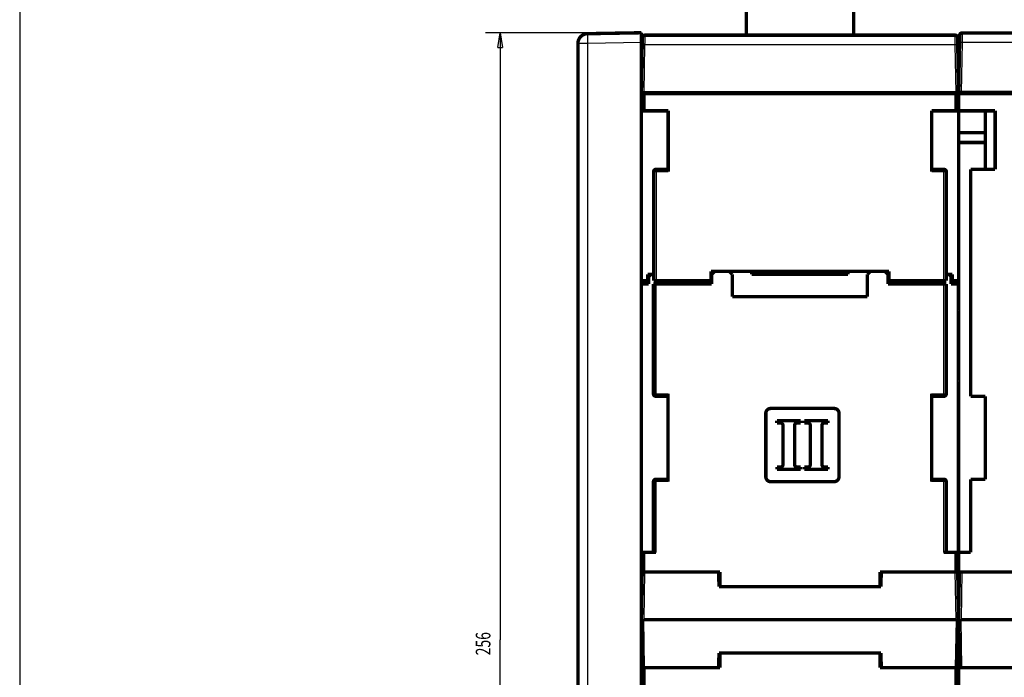
# Model space of a CAD drawing. Extents: x 165 to 1383, y 11 to 1037.
# Drawn here: x 597 to 799, y 591 to 726 of the extents above; entities that cross this region are included whole.
import ezdxf

# ---------------------------------------------------------------- set-up
doc = ezdxf.new("R2010")
doc.units = 0
doc.linetypes.add('HIDDENNEW0', pattern=[4.5, 1.5, -1.5, 1.5])
for name, color, linetype in [('5', 7, 'CONTINUOUS'), ('MUOTOVIIVAT', 40, 'HIDDENNEW0'), ('TANGVIIVATNONDEF', 3, 'HIDDENNEW0')]:
    doc.layers.add(name, color=color, linetype=linetype)
doc.styles.get("Standard").update_dxf_attribs({"font": 'monotxt.shx'})
doc.dimstyles.new('DSTYLE2', dxfattribs={"dimtxt": 3, "dimasz": 3, "dimexe": 3, "dimexo": 0, "dimgap": 2, "dimtad": 1, "dimzin": 3, "dimcen": 0.09, "dimazin": 3, "dimtp": 1, "dimtm": 1, "dimtfac": 1, "dimtofl": 0, "dimtmove": 0, "dimatfit": 3})

# ---------------------------------------------------------------- blocks, each defined once
blk = doc.blocks.new('_AH1')
at = {"color": 0, "linetype": 'CONTINUOUS'}
for p, q in [((-1, 0.166667), (0, 0)), ((-1, 0.166667), (-1, -0.166667)), ((0, 0), (-1, -0.166667)), ((0, 0), (-1, 0))]:
    blk.add_line(p, q, dxfattribs=at)
blk = doc.blocks.new('*D44')
at = {"layer": '5', "color": 1, "linetype": 'CONTINUOUS'}
for p, q in [((724.15535, 723.21743), (692.22649, 723.21743)), ((695.22649, 723.21743), (695.22649, 598.76706)), ((695.22649, 467.61759), (695.22649, 598.76706)), ((698.65607, 467.61759), (692.22649, 467.61759))]:
    blk.add_line(p, q, dxfattribs=at)
at = {"layer": '5', "color": 1, "xscale": 3, "yscale": 3, "zscale": 3}
for p, rotation in [((695.22649, 723.21743), 90), ((695.22649, 467.61759), 270)]:
    blk.add_blockref('_AH1', p, dxfattribs=dict(at, rotation=rotation))
at = {"layer": '5', "color": 1, "linetype": 'CONTINUOUS', "width": 0.7}
blk.add_text('256', height=3, rotation=90, dxfattribs=at).set_placement((693.22549, 595.61706))

msp = doc.modelspace()

# ---------------------------------------------------------------- linework, layer by layer
at = {"color": 3, "linetype": 'CONTINUOUS'}
msp.add_line((596.76113, 823.71469), (596.76113, 414.9286), dxfattribs=at)
at = {"layer": 'MUOTOVIIVAT', "color": 40, "linetype": 'CONTINUOUS', "const_width": 0.7}
for points in [[(767.65584, 722.71759), (767.65584, 747.1176)], [(745.65584, 733.7176), (745.65584, 722.71759)], [(711.53348, 722.19531), (711.57707, 722.19607)], [(713.12045, 723.02476), (724.15535, 723.21743)], [(724.15535, 723.21743), (724.15536, 721.21774)], [(724.15536, 723.21743), (724.15535, 723.21743)], [(724.15537, 723.21743), (724.15541, 723.21743)], [(724.15541, 722.41569), (724.15537, 722.41569)], [(724.32751, 720.75249), (724.35323, 722.22632)], [(724.85316, 722.71759), (788.45852, 722.71759)], [(728.45316, 722.76159), (730.25316, 722.76159)], [(728.45316, 722.76159), (728.45316, 722.71759)], [(730.25316, 722.76159), (730.75716, 722.76159)], [(730.25316, 722.76159), (730.25316, 722.71759)], [(730.75716, 722.76159), (731.90916, 722.76159)], [(730.75716, 722.76159), (730.75716, 722.71759)], [(731.90916, 722.76159), (731.90916, 722.71757)], [(732.19716, 722.76159), (732.70581, 722.76159)], [(732.19716, 722.76159), (732.19716, 722.71757)], [(735.20584, 722.76759), (732.70584, 722.76759)], [(732.70584, 722.76759), (732.70584, 722.71759)], [(735.20584, 722.71759), (735.20584, 722.76759)], [(735.20584, 722.76159), (735.65316, 722.76159)], [(735.65316, 722.76159), (735.65316, 722.71759)], [(736.25584, 722.76759), (735.75584, 722.76759)], [(735.75584, 722.71759), (735.75584, 722.76759)], [(737.45584, 722.76759), (736.25584, 722.76759)], [(736.25584, 722.71757), (736.25584, 722.76759)], [(737.45584, 722.71757), (737.45584, 722.76759)], [(737.45584, 722.76159), (738.00584, 722.76159)], [(738.50584, 722.76759), (738.00584, 722.76759)], [(738.00584, 722.71759), (738.00584, 722.76759)], [(739.70584, 722.76759), (738.50584, 722.76759)], [(738.50584, 722.71757), (738.50584, 722.76759)], [(739.70583, 722.76159), (741.19716, 722.76159)], [(739.70584, 722.71757), (739.70584, 722.76759)], [(741.19716, 722.71759), (741.19716, 722.76159)], [(741.77316, 722.76159), (743.78916, 722.76159)], [(741.77316, 722.71757), (741.77316, 722.76159)], [(743.78916, 722.76159), (743.78916, 722.71757)], [(744.07716, 722.76159), (744.65316, 722.76159)], [(744.07716, 722.76159), (744.07716, 722.71757)], [(744.65316, 722.76159), (745.65744, 722.76159)], [(744.65316, 722.76159), (744.65316, 722.71759)], [(756.65584, 722.76759), (754.15584, 722.76759)], [(754.15584, 722.76759), (754.15584, 722.71759)], [(756.65584, 722.71757), (756.65584, 722.76759)], [(757.75625, 722.76759), (757.25625, 722.76759)], [(757.25625, 722.71759), (757.25625, 722.76759)], [(758.75625, 722.76759), (757.75625, 722.76759)], [(757.75625, 722.71757), (757.75625, 722.76759)], [(759.25625, 722.76759), (758.75625, 722.76759)], [(758.75625, 722.76759), (758.75625, 722.71757)], [(759.25625, 722.71759), (759.25625, 722.76759)], [(788.85316, 722.66759), (788.67696, 722.66759)], [(788.70281, 722.61759), (788.85316, 722.61759)], [(788.85316, 722.61763), (788.85316, 722.66759)], [(788.85316, 722.47131), (788.85316, 722.61759)], [(788.95845, 722.22632), (788.98417, 720.75249)], [(789.3613, 721.22552), (789.38702, 722.69934)], [(789.38163, 722.39061), (789.38164, 722.39061)], [(789.88695, 723.19061), (818.07741, 723.19061)], [(711.15506, 720.97045), (711.15488, 720.97045)], [(711.15538, 720.97045), (711.15497, 720.97045)], [(711.15662, 484.80998), (711.15536, 721.02505)], [(724.15655, 496.5567), (724.15536, 721.21774)], [(724.15566, 721.21759), (724.15536, 721.21759)], [(724.15584, 710.91759), (724.32751, 720.75249)], [(724.34785, 721.91759), (724.34786, 721.91759)], [(788.96383, 721.91759), (788.96383, 721.91759)], [(788.98417, 720.75249), (789.15584, 710.91759)], [(789.18264, 710.99061), (789.3613, 721.22552)], [(789.01969, 718.71759), (789.01966, 718.71759)], [(789.31228, 718.41759), (789.15584, 718.41759)], [(789.15584, 717.45249), (789.15584, 718.41759)], [(789.31705, 718.69061), (789.31706, 718.69061)], [(789.15584, 710.71759), (789.15584, 717.45249)], [(789.15584, 717.45249), (789.29544, 717.45249)], [(724.15584, 710.91759), (724.65576, 710.91759)], [(724.15584, 710.71759), (724.65584, 710.71759)], [(724.65576, 710.91759), (788.65592, 710.91759)], [(788.65584, 710.71759), (724.65584, 710.71759)], [(724.65584, 710.71759), (724.65584, 707.21759)], [(724.85584, 710.91759), (724.85584, 710.71756)], [(733.52627, 710.91759), (733.52133, 710.71756)], [(734.15584, 710.71756), (734.15584, 710.91759)], [(779.15584, 710.91759), (779.15584, 710.71756)], [(779.79035, 710.71756), (779.78541, 710.91759)], [(788.45584, 710.71756), (788.45584, 710.91759)], [(788.65584, 710.71759), (789.15584, 710.71759)], [(788.65584, 707.21759), (788.65584, 710.71759)], [(788.65592, 710.91759), (789.15569, 710.91759)], [(821.65584, 710.71759), (789.15584, 710.71759)], [(789.15584, 710.71759), (789.15584, 707.21759)], [(789.17741, 710.99061), (789.67733, 710.99061)], [(789.67733, 710.99061), (853.47748, 710.99061)], [(724.15584, 707.21759), (724.65584, 707.21759)], [(724.65584, 707.21759), (729.65584, 707.21759)], [(729.65584, 707.21759), (729.65584, 694.71759)], [(783.65584, 694.71759), (783.65584, 707.21759)], [(783.65584, 707.21759), (788.65584, 707.21759)], [(788.65584, 707.21759), (789.15584, 707.21759)], [(789.15584, 707.21759), (789.15584, 700.71759)], [(789.15584, 707.21759), (796.65584, 707.21759)], [(794.65584, 707.21759), (794.65584, 695.21759)], [(796.65584, 707.21759), (796.65584, 695.21759)], [(794.65584, 702.71759), (789.15584, 702.71759)], [(789.15584, 616.71759), (789.15584, 700.71759)], [(789.15584, 700.71759), (794.65584, 700.71759)], [(726.65584, 694.71759), (726.65584, 672.41759)], [(729.65584, 695.21759), (727.15584, 695.21759)], [(786.15584, 695.21759), (783.65584, 695.21759)], [(786.65584, 672.41759), (786.65584, 694.71759)], [(791.65584, 695.21759), (791.65584, 648.71759)], [(796.65584, 695.21759), (791.65584, 695.21759)], [(725.45584, 672.41759), (725.45584, 673.71759)], [(725.45584, 673.71759), (726.13584, 673.71759)], [(725.63584, 673.21759), (726.13584, 673.71759)], [(726.13584, 673.71759), (726.65583, 673.71759)], [(726.65583, 673.71759), (726.65584, 673.71759)], [(738.40584, 674.31759), (739.18584, 674.31759)], [(738.40584, 672.41759), (738.40584, 674.31759)], [(738.40587, 673.71759), (738.58584, 673.71759)], [(739.18584, 674.31759), (738.58584, 673.71759)], [(738.58584, 673.71759), (738.58584, 671.71759)], [(742.18584, 674.31759), (739.18584, 674.31759)], [(742.18584, 674.31759), (771.08584, 674.31759)], [(742.78584, 673.71759), (742.18584, 674.31759)], [(742.78584, 669.11759), (742.78584, 673.71759)], [(746.79064, 673.71759), (746.73815, 674.31759)], [(746.79064, 673.71759), (766.48103, 673.71759)], [(766.53353, 674.3176), (766.48103, 673.71759)], [(771.08584, 674.31759), (770.48584, 673.71759)], [(770.48584, 673.71759), (770.48584, 669.11759)], [(774.08584, 674.31759), (771.08584, 674.31759)], [(774.08584, 674.31759), (774.90584, 674.31759)], [(774.68584, 673.71759), (774.08584, 674.31759)], [(774.68584, 673.71759), (774.90585, 673.71759)], [(774.68584, 671.71759), (774.68584, 673.71759)], [(774.90584, 674.31759), (774.90584, 672.41759)], [(786.65581, 673.71759), (787.13584, 673.71759)], [(787.13584, 673.71759), (787.85584, 673.71759)], [(787.13584, 673.71759), (787.63584, 673.21759)], [(787.85584, 673.71759), (787.85584, 672.41759)], [(724.15576, 671.71759), (725.63584, 671.71759)], [(724.15584, 672.41759), (725.45584, 672.41759)], [(724.65584, 671.71758), (724.65584, 672.41757)], [(725.63584, 671.71759), (725.63584, 673.21759)], [(726.63584, 671.71759), (726.63584, 649.21759)], [(726.63584, 671.71759), (727.13584, 671.71759)], [(726.65584, 672.41759), (727.15584, 672.41759)], [(738.58584, 671.71759), (727.13584, 671.71759)], [(727.15584, 672.41759), (738.40584, 672.41759)], [(729.63584, 672.41759), (729.63584, 671.71759)], [(738.58584, 673.21759), (738.40584, 673.21759)], [(774.90584, 673.21759), (774.68584, 673.21759)], [(786.13584, 671.71759), (774.68584, 671.71759)], [(774.90584, 672.41759), (786.15584, 672.41759)], [(783.63584, 671.71759), (783.63584, 672.41757)], [(786.13584, 671.71759), (786.63584, 671.71759)], [(786.15584, 672.41759), (786.65584, 672.41759)], [(786.63584, 649.21759), (786.63584, 671.71759)], [(787.63584, 673.21759), (787.63584, 671.71759)], [(787.63584, 671.71759), (789.13584, 671.71759)], [(787.85584, 672.41759), (789.15584, 672.41759)], [(788.65584, 671.71758), (788.65584, 672.41757)], [(789.13584, 671.71759), (789.13584, 616.71759)], [(770.48584, 669.11759), (742.78584, 669.11759)], [(727.13584, 648.71759), (729.63584, 648.71759)], [(729.63584, 649.21759), (729.63584, 631.21759)], [(783.63584, 631.21759), (783.63584, 649.21759)], [(783.63584, 648.71759), (786.13584, 648.71759)], [(791.65584, 648.71759), (794.65584, 648.71759)], [(794.65584, 648.71759), (794.65584, 631.71759)], [(750.65584, 646.21759), (763.65584, 646.21759)], [(749.65584, 632.21759), (749.65584, 645.21759)], [(751.91896, 643.7185), (756.80647, 643.7185)], [(751.91896, 643.24608), (751.91896, 643.7185)], [(756.80647, 643.7185), (756.80647, 643.24608)], [(757.51896, 643.24608), (757.51896, 643.7185)], [(757.51896, 643.7185), (762.40647, 643.7185)], [(762.40647, 643.7185), (762.40647, 643.24608)], [(764.65584, 645.21759), (764.65584, 632.21759)], [(752.66674, 643.24608), (751.91896, 643.24608)], [(753.16674, 634.69093), (753.16674, 642.74608)], [(755.56674, 642.74608), (755.56674, 634.69093)], [(756.80647, 643.24608), (756.06674, 643.24608)], [(758.26674, 643.24608), (757.51896, 643.24608)], [(758.76674, 634.69093), (758.76674, 642.74608)], [(761.16674, 642.74608), (761.16674, 634.69093)], [(762.40647, 643.24608), (761.66674, 643.24608)], [(751.927, 634.19093), (752.66674, 634.19093)], [(751.927, 633.7185), (751.927, 634.19093)], [(756.81452, 633.7185), (751.927, 633.7185)], [(756.06674, 634.19093), (756.81452, 634.19093)], [(756.81452, 634.19093), (756.81452, 633.7185)], [(757.527, 633.7185), (757.527, 634.19093)], [(757.527, 634.19093), (758.26674, 634.19093)], [(762.41452, 633.7185), (757.527, 633.7185)], [(761.66674, 634.19093), (762.41452, 634.19093)], [(762.41452, 634.19093), (762.41452, 633.7185)], [(726.63584, 631.21759), (726.63584, 616.71759)], [(729.63584, 631.71759), (727.13584, 631.71759)], [(763.65584, 631.21759), (750.65584, 631.21759)], [(786.13584, 631.71759), (783.63584, 631.71759)], [(786.63584, 616.71759), (786.63584, 631.21759)], [(791.65584, 631.71759), (791.65584, 616.71759)], [(794.65584, 631.71759), (791.65584, 631.71759)], [(789.1558, 625.71759), (789.13584, 625.71759)], [(724.63584, 616.71759), (724.15588, 616.71759)], [(727.13584, 616.71759), (724.63584, 616.71759)], [(724.63584, 616.71759), (724.63584, 612.71759)], [(788.63584, 616.71759), (786.13584, 616.71759)], [(789.13584, 616.71759), (788.63584, 616.71759)], [(788.63584, 612.71759), (788.63584, 616.71759)], [(789.13584, 616.71759), (789.13584, 612.71759)], [(789.13584, 615.71759), (789.1558, 615.71759)], [(789.15584, 616.71759), (789.15584, 612.71759)], [(791.65584, 616.71759), (789.15584, 616.71759)], [(724.15584, 602.91759), (724.3269, 612.71759)], [(724.63584, 612.71759), (724.1559, 612.71759)], [(724.63584, 612.71759), (740.23584, 612.71759)], [(740.05584, 609.71759), (740.00347, 612.71759)], [(740.23584, 612.71759), (740.23584, 609.71759)], [(773.03584, 609.71759), (773.03584, 612.71759)], [(773.03584, 612.71759), (788.63584, 612.71759)], [(773.3082, 612.71759), (773.25584, 609.71759)], [(773.30799, 612.70527), (773.30799, 612.71759)], [(789.13584, 612.71759), (788.63584, 612.71759)], [(788.98478, 612.71759), (789.15584, 602.91759)], [(789.13584, 612.71759), (789.13584, 609.71759)], [(789.15584, 610.71759), (789.15584, 612.71759)], [(789.15584, 612.71759), (805.25584, 612.71759)], [(789.15584, 602.91759), (789.3269, 612.71759)], [(740.05584, 609.71759), (740.23581, 609.71759)], [(740.23584, 609.71759), (773.03584, 609.71759)], [(773.03586, 609.71759), (773.25584, 609.71759)], [(789.13584, 609.71759), (789.03715, 609.71759)], [(789.29199, 610.71759), (789.15584, 610.71759)], [(789.27453, 609.71759), (789.27456, 609.71759)], [(711.15597, 608.91347), (711.15596, 608.91347)], [(724.15584, 602.91759), (724.3269, 593.11759)], [(724.65576, 602.91759), (788.65592, 602.91759)], [(788.98478, 593.11759), (789.15584, 602.91759)], [(789.15584, 602.91759), (789.3269, 593.11759)], [(789.65576, 602.91759), (853.65592, 602.91759)], [(711.156, 596.91345), (711.156, 596.91345), (711.15601, 596.91345), (711.15601, 596.91345), (711.15601, 596.91345), (711.15601, 596.91345), (711.15601, 596.91345), (711.15601, 596.91345), (711.15602, 596.91345), (711.15602, 596.91345), (711.15602, 596.91345), (711.15602, 596.91345), (711.15602, 596.91345), (711.15602, 596.91345), (711.15602, 596.91345), (711.15603, 596.91345), (711.15603, 596.91345), (711.15603, 596.91345), (711.15603, 596.91345)], [(711.15603, 596.91347), (711.15603, 596.91347)], [(740.05584, 596.11759), (740.00347, 593.11759)], [(740.05584, 596.11759), (740.25584, 596.11759)], [(740.25584, 593.11759), (740.25584, 596.11759)], [(740.25584, 596.11759), (773.05584, 596.11759)], [(773.05584, 596.11759), (773.05584, 593.11759)], [(773.05584, 596.11759), (773.25584, 596.11759)], [(773.3082, 593.11759), (773.25584, 596.11759)], [(789.03712, 596.11759), (789.15584, 596.11759)], [(789.15584, 596.11759), (789.15584, 595.11759)], [(789.15584, 593.11759), (789.15584, 595.11759)], [(789.15584, 595.11759), (789.29199, 595.11759)], [(789.27453, 596.11759), (789.27456, 596.11759)], [(724.65584, 593.11759), (724.15584, 593.11759)], [(724.65584, 593.11759), (740.25584, 593.11759)], [(724.65584, 589.11759), (724.65584, 593.11759)], [(773.05584, 593.11759), (788.65584, 593.11759)], [(789.15584, 593.11759), (788.65584, 593.11759)], [(788.65584, 593.11759), (788.65584, 589.11759)], [(789.15584, 593.11759), (789.15584, 589.11759)], [(805.25584, 593.11759), (789.15584, 593.11759)]]:
    msp.add_lwpolyline(points, dxfattribs=at)
for points in [[(713.12051, 723.02476, 0.4091108), (711.15543, 721.02505)], [(724.85316, 722.71759, 0.4091108), (724.35323, 722.22632)], [(788.95845, 722.22632, 0.4091108), (788.45852, 722.71759)], [(789.88695, 723.19061, 0.4091108), (789.38702, 722.69934)], [(724.15541, 713.21763), (724.15542, 713.21763), (724.15543, 713.21763), (724.15545, 713.21763), (724.15546, 713.21763), (724.15548, 713.21763), (724.15549, 713.21763, 0), (724.1555, 713.21763), (724.15552, 713.21763, 0.000000001), (724.15553, 713.21763), (724.15554, 713.21763), (724.15556, 713.21763), (724.15557, 713.21763), (724.15559, 713.21763), (724.1556, 713.21763), (724.15561, 713.21763), (724.15563, 713.21763), (724.15565, 713.21763), (724.15568, 713.21763)], [(727.15584, 695.21759, 0.41421356), (726.65584, 694.71759)], [(786.65584, 694.71759, 0.41421356), (786.15584, 695.21759)], [(724.15561, 673.74993), (724.15562, 673.74993), (724.15563, 673.74993), (724.15564, 673.74993), (724.15564, 673.74993), (724.15565, 673.74993), (724.15566, 673.74993, 0.000000002), (724.15566, 673.74993), (724.15567, 673.74993), (724.15568, 673.74993), (724.15569, 673.74992), (724.15569, 673.74992), (724.1557, 673.74992), (724.15571, 673.74992), (724.15572, 673.74992), (724.15572, 673.74992), (724.15573, 673.74992), (724.15574, 673.74992), (724.15576, 673.74992)], [(789.1558, 670.48941), (789.1553, 670.48942, -0.000127787), (789.1548, 670.48942, -0.000127096), (789.1543, 670.48942, -0.000127774), (789.1538, 670.48943, -0.000129998), (789.1533, 670.48943, -0.000131647), (789.1528, 670.48943, -0.000133139), (789.1523, 670.48944, -0.000134549), (789.1518, 670.48944, -0.000136234), (789.1513, 670.48945, -0.000137712), (789.1508, 670.48945, -0.000139356), (789.1503, 670.48946, -0.000140825), (789.1498, 670.48946, -0.000142488), (789.1493, 670.48947, -0.000143967), (789.1488, 670.48948, -0.000145633), (789.1483, 670.48948, -0.000147119), (789.1478, 670.48949, -0.000148796), (789.14731, 670.4895, -0.000150286), (789.14681, 670.4895, -0.00015196), (789.14631, 670.48951, -0.00015347), (789.14581, 670.48952, -0.000155184), (789.14531, 670.48953, -0.000156658), (789.14481, 670.48954, -0.000158266), (789.14431, 670.48955, -0.000159904), (789.14381, 670.48956, -0.00016192), (789.14331, 670.48956, -0.000163012), (789.14281, 670.48957, -0.000163652), (789.14231, 670.48959, -0.000166692), (789.14181, 670.4896, -0.000172023), (789.14132, 670.48961, -0.000168427), (789.14082, 670.48962, -0.000158344), (789.14032, 670.48963, -0.000177074), (789.13982, 670.48964, -0.000214453), (789.13931, 670.48965, -0.000162965), (789.13883, 670.48967, -0.000053328), (789.13839, 670.48968, -0.000235062), (789.13783, 670.48969, -0.000411747), (789.13697, 670.48972, -0.00020193), (789.13584, 670.48975, -0.000106686)], [(789.1558, 669.96626), (789.1553, 669.96626, -0.00024967), (789.1548, 669.96626, -0.000250448), (789.1543, 669.96625, -0.000249729), (789.1538, 669.96625, -0.000247328), (789.1533, 669.96625, -0.000245565), (789.1528, 669.96625, -0.00024398), (789.1523, 669.96625, -0.000242493), (789.1518, 669.96625, -0.000240713), (789.1513, 669.96626, -0.000239167), (789.1508, 669.96626, -0.000237448), (789.1503, 669.96626, -0.000235928), (789.1498, 669.96626, -0.000234205), (789.1493, 669.96627, -0.000232688), (789.1488, 669.96627, -0.000230976), (789.1483, 669.96628, -0.00022947), (789.1478, 669.96628, -0.000227768), (789.1473, 669.96629, -0.000226266), (789.1468, 669.96629, -0.000224562), (789.1463, 669.9663, -0.000223082), (789.1458, 669.96631, -0.000221424), (789.14531, 669.96631, -0.0002199), (789.14481, 669.96632, -0.000218115), (789.14431, 669.96633, -0.000216784), (789.14381, 669.96634, -0.000215471), (789.14331, 669.96635, -0.000213497), (789.14281, 669.96636, -0.000210611), (789.14231, 669.96637, -0.000210879), (789.14181, 669.96638, -0.000213255), (789.14131, 669.96639, -0.000206007), (789.14082, 669.9664, -0.000191374), (789.14032, 669.96641, -0.000208965), (789.13982, 669.96642, -0.000245783), (789.13931, 669.96643, -0.000186586), (789.13882, 669.96645, -0.000066844), (789.13839, 669.96646, -0.000258017), (789.13783, 669.96647, -0.000437291), (789.13697, 669.9665, -0.000213579), (789.13584, 669.96653, -0.000113614)], [(789.1558, 666.61789), (789.1553, 666.61788, 0.000477033), (789.15479, 666.61788, 0.000432696), (789.15429, 666.61788, 0.000476099), (789.15378, 666.61788, 0.000618397), (789.15328, 666.61787, 0.00072375), (789.15278, 666.61787, 0.000818961), (789.15227, 666.61786, 0.000908852), (789.15177, 666.61785, 0.001016275), (789.15126, 666.61783, 0.001110358), (789.15076, 666.61782, 0.001214955), (789.15026, 666.6178, 0.001308224), (789.14975, 666.61778, 0.001413768), (789.14925, 666.61776, 0.001507409), (789.14875, 666.61773, 0.001612824), (789.14824, 666.6177, 0.001706415), (789.14774, 666.61767, 0.001811852), (789.14724, 666.61763, 0.001905216), (789.14674, 666.61759, 0.002010197), (789.14624, 666.61755, 0.002103338), (789.14574, 666.6175, 0.002208349), (789.14523, 666.61745, 0.002299927), (789.14473, 666.61739, 0.002401852), (789.14423, 666.61732, 0.002495215), (789.14373, 666.61725, 0.002603533), (789.14324, 666.61718, 0.002684578), (789.14274, 666.6171, 0.002763699), (789.14224, 666.61702, 0.002880522), (789.14174, 666.61692, 0.003050901), (789.14124, 666.61683, 0.003032741), (789.14075, 666.61672, 0.002887338), (789.14026, 666.61661, 0.00331543), (789.13976, 666.6165, 0.004137617), (789.13925, 666.61637, 0.003130563), (789.13877, 666.61624, 0.000910549), (789.13833, 666.61612, 0.004702078), (789.13778, 666.61596, 0.008412411), (789.13693, 666.61567, 0.004090955), (789.13581, 666.61529, 0.002133866)], [(789.1558, 664.17104), (789.1553, 664.17104, -0.0000303), (789.1548, 664.17104, -0.00002995), (789.1543, 664.17104, -0.000030292), (789.1538, 664.17104, -0.000031415), (789.1533, 664.17105, -0.000032247), (789.1528, 664.17105, -0.000032999), (789.1523, 664.17105, -0.000033708), (789.1518, 664.17105, -0.000034556), (789.1513, 664.17105, -0.000035299), (789.1508, 664.17105, -0.000036124), (789.1503, 664.17106, -0.000036861), (789.1498, 664.17106, -0.000037695), (789.1493, 664.17106, -0.000038435), (789.1488, 664.17106, -0.000039269), (789.1483, 664.17106, -0.000040012), (789.1478, 664.17107, -0.000040849), (789.14731, 664.17107, -0.000041593), (789.14681, 664.17107, -0.00004243), (789.14631, 664.17107, -0.00004318), (789.14581, 664.17108, -0.000044029), (789.14531, 664.17108, -0.000044768), (789.14481, 664.17108, -0.000045586), (789.14431, 664.17109, -0.000046375), (789.14381, 664.17109, -0.000047318), (789.14331, 664.17109, -0.00004794), (789.14281, 664.17109, -0.000048458), (789.14231, 664.1711, -0.000049681), (789.14181, 664.1711, -0.000051657), (789.14132, 664.1711, -0.000050825), (789.14082, 664.17111, -0.000047987), (789.14032, 664.17111, -0.000054109), (789.13982, 664.17112, -0.000066176), (789.13931, 664.17112, -0.000050307), (789.13883, 664.17112, -0.000015953), (789.13839, 664.17113, -0.000073546), (789.13783, 664.17113, -0.00013013), (789.13697, 664.17114, -0.000063902), (789.13584, 664.17115, -0.000033694)], [(789.1558, 662.55211), (789.1553, 662.55211, -0.000073529), (789.1548, 662.55211, -0.000073682), (789.1543, 662.55211, -0.000073544), (789.1538, 662.55211, -0.000073081), (789.1533, 662.55211, -0.000072742), (789.1528, 662.55211, -0.000072438), (789.1523, 662.55211, -0.000072154), (789.1518, 662.55212, -0.000071814), (789.1513, 662.55212, -0.00007152), (789.1508, 662.55212, -0.000071193), (789.1503, 662.55212, -0.000070905), (789.1498, 662.55212, -0.000070578), (789.1493, 662.55212, -0.000070292), (789.1488, 662.55212, -0.000069969), (789.1483, 662.55212, -0.000069686), (789.1478, 662.55212, -0.000069366), (789.1473, 662.55213, -0.000069085), (789.1468, 662.55213, -0.000068764), (789.1463, 662.55213, -0.000068491), (789.1458, 662.55213, -0.000068185), (789.14531, 662.55214, -0.000067897), (789.14481, 662.55214, -0.000067551), (789.14431, 662.55214, -0.000067325), (789.14381, 662.55214, -0.000067131), (789.14331, 662.55215, -0.0000667), (789.14281, 662.55215, -0.000066001), (789.14231, 662.55215, -0.000066288), (789.14181, 662.55216, -0.000067282), (789.14131, 662.55216, -0.000065156), (789.14082, 662.55216, -0.000060664), (789.14032, 662.55217, -0.000066537), (789.13982, 662.55217, -0.000078701), (789.13931, 662.55217, -0.00005976), (789.13882, 662.55218, -0.000021052), (789.13839, 662.55218, -0.000083329), (789.13783, 662.55219, -0.000142185), (789.13697, 662.5522, -0.000069509), (789.13584, 662.55221, -0.000036925)], [(789.1558, 659.68457), (789.1553, 659.68457, 0.000609868), (789.15479, 659.68457, 0.000556991), (789.15429, 659.68456, 0.000608774), (789.15378, 659.68456, 0.000778532), (789.15328, 659.68456, 0.000904214), (789.15278, 659.68455, 0.001017788), (789.15227, 659.68454, 0.001124998), (789.15177, 659.68453, 0.001253094), (789.15126, 659.68451, 0.001365235), (789.15076, 659.6845, 0.001489865), (789.15026, 659.68448, 0.001600902), (789.14975, 659.68445, 0.001726489), (789.14925, 659.68443, 0.001837751), (789.14875, 659.6844, 0.001962914), (789.14824, 659.68436, 0.00207378), (789.14774, 659.68432, 0.00219857), (789.14724, 659.68428, 0.002308682), (789.14674, 659.68423, 0.002432366), (789.14624, 659.68417, 0.002541555), (789.14574, 659.68412, 0.002664526), (789.14523, 659.68405, 0.002770975), (789.14473, 659.68398, 0.002889279), (789.14423, 659.6839, 0.00299677), (789.14373, 659.68382, 0.003121494), (789.14324, 659.68373, 0.003212885), (789.14274, 659.68364, 0.003301333), (789.14224, 659.68353, 0.003433783), (789.14174, 659.68342, 0.003628759), (789.14124, 659.68331, 0.003598772), (789.14075, 659.68318, 0.003418552), (789.14026, 659.68305, 0.003914871), (789.13976, 659.68291, 0.004869489), (789.13925, 659.68275, 0.003672355), (789.13877, 659.6826, 0.00106816), (789.13833, 659.68246, 0.005494376), (789.13778, 659.68226, 0.009760414), (789.13693, 659.68192, 0.004715977), (789.13581, 659.68146, 0.002452625)], [(789.1558, 659.00158), (789.1553, 659.00158, 0.000032082), (789.1548, 659.00158, 0.000031562), (789.1543, 659.00157, 0.00003207), (789.1538, 659.00157, 0.000033738), (789.1533, 659.00157, 0.000034972), (789.1528, 659.00157, 0.000036087), (789.1523, 659.00157, 0.000037139), (789.1518, 659.00156, 0.000038397), (789.1513, 659.00156, 0.000039498), (789.1508, 659.00156, 0.000040721), (789.1503, 659.00155, 0.000041813), (789.1498, 659.00155, 0.000043048), (789.1493, 659.00155, 0.000044145), (789.1488, 659.00155, 0.00004538), (789.1483, 659.00154, 0.000046479), (789.1478, 659.00154, 0.000047718), (789.14731, 659.00154, 0.000048819), (789.14681, 659.00153, 0.000050058), (789.14631, 659.00153, 0.000051165), (789.14581, 659.00152, 0.000052419), (789.14531, 659.00152, 0.000053514), (789.14481, 659.00152, 0.000054729), (789.14431, 659.00151, 0.000055886), (789.14381, 659.00151, 0.000057256), (789.14331, 659.0015, 0.000058207), (789.14281, 659.0015, 0.000059048), (789.14231, 659.0015, 0.000060746), (789.14181, 659.00149, 0.000063407), (789.14132, 659.00149, 0.000062542), (789.14082, 659.00148, 0.000059178), (789.14032, 659.00148, 0.000067007), (789.13982, 659.00147, 0.000082351), (789.13931, 659.00147, 0.000062614), (789.13883, 659.00146, 0.000019542), (789.13839, 659.00146, 0.000092142), (789.13783, 659.00145, 0.00016382), (789.13697, 659.00144, 0.000080493), (789.13584, 659.00143, 0.000042402)], [(789.1558, 656.53334), (789.1553, 656.53334, 0.000106251), (789.1548, 656.53334, 0.000106655), (789.1543, 656.53334, 0.000106277), (789.1538, 656.53334, 0.000105019), (789.1533, 656.53334, 0.000104095), (789.1528, 656.53334, 0.000103263), (789.1523, 656.53334, 0.000102482), (789.1518, 656.53334, 0.000101548), (789.1513, 656.53334, 0.000100736), (789.1508, 656.53334, 0.000099833), (789.1503, 656.53334, 0.000099033), (789.1498, 656.53333, 0.000098127), (789.1493, 656.53333, 0.000097329), (789.1488, 656.53333, 0.000096428), (789.1483, 656.53333, 0.000095634), (789.1478, 656.53333, 0.000094737), (789.1473, 656.53333, 0.000093945), (789.1468, 656.53332, 0.000093048), (789.1463, 656.53332, 0.000092265), (789.1458, 656.53332, 0.000091386), (789.14531, 656.53332, 0.000090585), (789.14481, 656.53331, 0.000089656), (789.14431, 656.53331, 0.000088933), (789.14381, 656.53331, 0.000088193), (789.14331, 656.5333, 0.000087212), (789.14281, 656.5333, 0.00008584), (789.14231, 656.53329, 0.000085759), (789.14181, 656.53329, 0.000086492), (789.14131, 656.53329, 0.000083401), (789.14082, 656.53328, 0.000077351), (789.14032, 656.53328, 0.000084178), (789.13982, 656.53327, 0.000098592), (789.13931, 656.53327, 0.000074837), (789.13882, 656.53326, 0.000027155), (789.13839, 656.53326, 0.000102829), (789.13783, 656.53325, 0.000173376), (789.13697, 656.53324, 0.000084627), (789.13584, 656.53323, 0.000045069)], [(789.1558, 654.58323), (789.1553, 654.58322, 0.000539168), (789.15479, 654.58322, 0.00048537), (789.15429, 654.58322, 0.000537998), (789.15378, 654.58321, 0.000710564), (789.15328, 654.5832, 0.000838295), (789.15278, 654.58319, 0.000953702), (789.15227, 654.58318, 0.001062623), (789.15177, 654.58317, 0.001192762), (789.15126, 654.58315, 0.001306667), (789.15076, 654.58313, 0.001433257), (789.15026, 654.58311, 0.001546018), (789.14975, 654.58308, 0.001673562), (789.14925, 654.58305, 0.001786539), (789.14875, 654.58302, 0.001913641), (789.14824, 654.58298, 0.002026211), (789.14774, 654.58294, 0.002152933), (789.14724, 654.5829, 0.002264748), (789.14674, 654.58285, 0.00239036), (789.14624, 654.58279, 0.00250125), (789.14574, 654.58273, 0.002626146), (789.14524, 654.58267, 0.002734305), (789.14473, 654.5826, 0.002854547), (789.14424, 654.58252, 0.002963735), (789.14374, 654.58244, 0.003090359), (789.14324, 654.58235, 0.003183505), (789.14274, 654.58225, 0.003273968), (789.14224, 654.58215, 0.003407991), (789.14174, 654.58203, 0.003604619), (789.14124, 654.58192, 0.003576728), (789.14075, 654.58179, 0.00339914), (789.14026, 654.58166, 0.003895966), (789.13976, 654.58152, 0.004850572), (789.13925, 654.58136, 0.003658106), (789.13877, 654.58121, 0.001060452), (789.13833, 654.58107, 0.005479782), (789.13778, 654.58086, 0.009742218), (789.13693, 654.58053, 0.004707374), (789.13581, 654.58006, 0.002447676)], [(789.1558, 652.09037), (789.1553, 652.09037, 0.000516499), (789.15479, 652.09037, 0.000470422), (789.15429, 652.09036, 0.000515535), (789.15378, 652.09036, 0.000663434), (789.15328, 652.09035, 0.000772935), (789.15278, 652.09035, 0.000871892), (789.15227, 652.09034, 0.000965317), (789.15177, 652.09033, 0.001076956), (789.15126, 652.09031, 0.001174722), (789.15076, 652.0903, 0.001283404), (789.15026, 652.09028, 0.001380294), (789.14975, 652.09026, 0.001489923), (789.14925, 652.09024, 0.001587154), (789.14875, 652.09021, 0.001696593), (789.14824, 652.09018, 0.001793702), (789.14774, 652.09014, 0.001903081), (789.14724, 652.0901, 0.001999856), (789.14674, 652.09006, 0.002108647), (789.14624, 652.09001, 0.002205058), (789.14574, 652.08996, 0.002313733), (789.14523, 652.0899, 0.002408343), (789.14473, 652.08984, 0.002513607), (789.14423, 652.08978, 0.002609869), (789.14373, 652.0897, 0.002721568), (789.14324, 652.08963, 0.002804711), (789.14274, 652.08954, 0.002885684), (789.14224, 652.08945, 0.003005833), (789.14174, 652.08936, 0.003181523), (789.14124, 652.08925, 0.003160635), (789.14075, 652.08915, 0.00300735), (789.14026, 652.08903, 0.003450635), (789.13976, 652.08891, 0.004302428), (789.13925, 652.08877, 0.003252924), (789.13877, 652.08864, 0.000946732), (789.13833, 652.08852, 0.00488056), (789.13778, 652.08834, 0.008716814), (789.13693, 652.08805, 0.004232943), (789.13581, 652.08765, 0.002206572)], [(789.1558, 651.99521), (789.1553, 651.9952, 0.000497075), (789.15479, 651.9952, 0.000452203), (789.15429, 651.9952, 0.000496133), (789.15378, 651.9952, 0.000640156), (789.15328, 651.99519, 0.000746787), (789.15278, 651.99518, 0.000843151), (789.15227, 651.99518, 0.000934129), (789.15177, 651.99517, 0.001042848), (789.15126, 651.99515, 0.001138062), (789.15076, 651.99514, 0.001243911), (789.15026, 651.99512, 0.001338287), (789.14975, 651.9951, 0.001445078), (789.14925, 651.99507, 0.001539811), (789.14875, 651.99505, 0.001646447), (789.14824, 651.99502, 0.001741099), (789.14774, 651.99498, 0.001847723), (789.14724, 651.99495, 0.001942104), (789.14674, 651.9949, 0.002048219), (789.14624, 651.99486, 0.00214232), (789.14574, 651.99481, 0.002248407), (789.14523, 651.99475, 0.002340854), (789.14473, 651.99469, 0.002443733), (789.14423, 651.99463, 0.002537913), (789.14373, 651.99456, 0.002647194), (789.14324, 651.99448, 0.002728765), (789.14274, 651.9944, 0.002808301), (789.14224, 651.99431, 0.002926083), (789.14174, 651.99422, 0.003098092), (789.14124, 651.99412, 0.003078746), (789.14075, 651.99401, 0.002930342), (789.14026, 651.9939, 0.003363548), (789.13976, 651.99378, 0.004195802), (789.13925, 651.99365, 0.003173704), (789.13877, 651.99352, 0.000923618), (789.13833, 651.9934, 0.004764325), (789.13778, 651.99323, 0.008517562), (789.13693, 651.99295, 0.004139839), (789.13581, 651.99256, 0.002158906)], [(789.1558, 652.82626), (789.1553, 652.82626, 0.000195248), (789.1548, 652.82626, 0.000195248), (789.1543, 652.82626, 0.000195275), (789.1538, 652.82626, 0.000195336), (789.1533, 652.82626, 0.000195392), (789.1528, 652.82625, 0.000195446), (789.1523, 652.82625, 0.000195504), (789.1518, 652.82625, 0.000195571), (789.1513, 652.82624, 0.000195638), (789.1508, 652.82624, 0.000195712), (789.1503, 652.82624, 0.000195786), (789.1498, 652.82623, 0.000195869), (789.1493, 652.82622, 0.000195952), (789.1488, 652.82622, 0.000196042), (789.1483, 652.82621, 0.000196133), (789.1478, 652.82621, 0.000196234), (789.1473, 652.8262, 0.00019633), (789.1468, 652.82619, 0.000196429), (789.1463, 652.82618, 0.000196548), (789.1458, 652.82618, 0.000196692), (789.14531, 652.82617, 0.000196767), (789.14481, 652.82616, 0.00019679), (789.14431, 652.82615, 0.000197053), (789.14381, 652.82614, 0.000197538), (789.14331, 652.82613, 0.000197177), (789.14281, 652.82612, 0.00019611), (789.14231, 652.82611, 0.000197953), (789.14181, 652.8261, 0.000202125), (789.14131, 652.82609, 0.000196521), (789.14082, 652.82607, 0.000183621), (789.14032, 652.82606, 0.000202846), (789.13982, 652.82605, 0.000242058), (789.13931, 652.82604, 0.000183854), (789.13882, 652.82602, 0.00006303), (789.13839, 652.82601, 0.000259693), (789.13783, 652.82599, 0.000447647), (789.13697, 652.82597, 0.000219108), (789.13584, 652.82593, 0.000116146)], [(726.63584, 649.21759, 0.41421356), (727.13584, 648.71759)], [(786.13584, 648.71759, 0.41421356), (786.63584, 649.21759)], [(750.65584, 646.21759, 0.41421356), (749.65584, 645.21759)], [(764.65584, 645.21759, 0.41421356), (763.65584, 646.21759)], [(753.16674, 642.74608, 0.41421356), (752.66674, 643.24608)], [(756.06674, 643.24608, 0.41421356), (755.56674, 642.74608)], [(758.76674, 642.74608, 0.41421356), (758.26674, 643.24608)], [(761.66674, 643.24608, 0.41421356), (761.16674, 642.74608)], [(752.66674, 634.19093, 0.41421356), (753.16674, 634.69093)], [(755.56674, 634.69093, 0.41421356), (756.06674, 634.19093)], [(758.26674, 634.19093, 0.41421356), (758.76674, 634.69093)], [(761.16674, 634.69093, 0.41421356), (761.66674, 634.19093)], [(727.13584, 631.71759, 0.41421356), (726.63584, 631.21759)], [(749.65584, 632.21759, 0.41421356), (750.65584, 631.21759)], [(763.65584, 631.21759, 0.41421356), (764.65584, 632.21759)], [(786.63584, 631.21759, 0.41421356), (786.13584, 631.71759)]]:
    msp.add_lwpolyline(points, format="xyb", dxfattribs=at)
at = {"layer": 'TANGVIIVATNONDEF', "color": 3, "linetype": 'CONTINUOUS'}
for p, q in [((789.88692, 723.19063), (789.86121, 721.22555)), ((713.12046, 721.02506), (711.15536, 721.02505)), ((724.15536, 721.21774), (713.12046, 721.02506)), ((713.12046, 721.02506), (713.12171, 484.80999)), ((724.82743, 720.75249), (724.65576, 710.91759)), ((788.48425, 720.75249), (724.82743, 720.75249)), ((788.65592, 710.91759), (788.48425, 720.75249)), ((789.86122, 721.22552), (789.68257, 710.99061)), ((818.14603, 721.22552), (789.86122, 721.22552)), ((727.15584, 694.71759), (726.65584, 694.71759)), ((727.15584, 695.21759), (727.15584, 694.71759)), ((729.65584, 694.71759), (727.15584, 694.71759)), ((727.15584, 694.71759), (727.15584, 672.41759)), ((786.15584, 694.71759), (783.65584, 694.71759)), ((786.15584, 694.71759), (786.15584, 695.21759)), ((786.15584, 672.41759), (786.15584, 694.71759)), ((786.65584, 694.71759), (786.15584, 694.71759)), ((727.13584, 671.71759), (727.13584, 649.21759)), ((786.13584, 649.21759), (786.13584, 671.71759)), ((726.63584, 649.21759), (727.13584, 649.21759)), ((727.13584, 649.21759), (727.13584, 648.71759)), ((727.13584, 649.21759), (729.63584, 649.21759)), ((783.63584, 649.21759), (786.13584, 649.21759)), ((786.13584, 649.21759), (786.63584, 649.21759)), ((786.13584, 648.71759), (786.13584, 649.21759)), ((727.13584, 631.71759), (727.13584, 631.21759)), ((786.13584, 631.21759), (786.13584, 631.71759)), ((727.13584, 631.21759), (726.63584, 631.21759)), ((729.63584, 631.21759), (727.13584, 631.21759)), ((727.13584, 631.21759), (727.13584, 616.71759)), ((786.13584, 631.21759), (783.63584, 631.21759)), ((786.63584, 631.21759), (786.13584, 631.21759)), ((786.13584, 616.71759), (786.13584, 631.21759)), ((724.82682, 612.71759), (724.65576, 602.91759)), ((788.65592, 602.91759), (788.48486, 612.71759)), ((789.82682, 612.71759), (789.65576, 602.91759)), ((724.82682, 593.11759), (724.65576, 602.91759)), ((788.65592, 602.91759), (788.48486, 593.11759)), ((789.82682, 593.11759), (789.65576, 602.91759))]:
    msp.add_line(p, q, dxfattribs=at)
for points in [[(713.12046, 723.02477), (713.11883, 723.02252, 0.29935097), (713.11727, 723.01549, 0.039324512), (713.11577, 723.0035, 0.014069739), (713.11434, 722.98653, 0.007602717), (713.113, 722.96412, 0.00458766), (713.11174, 722.93636, 0.003110917), (713.1106, 722.90292, 0.002220091), (713.10956, 722.86398, 0.001701713), (713.10864, 722.81929, 0.001329948), (713.10785, 722.76911, 0.001085313), (713.10719, 722.71331, 0.000895642), (713.10667, 722.65225, 0.000762376), (713.1063, 722.5859, 0.000654274), (713.10608, 722.51472, 0.000574703), (713.106, 722.43878, 0.000506289), (713.10608, 722.35866, 0.000452427), (713.1063, 722.27456, 0.000411325), (713.10667, 722.18691, 0.000381531), (713.1072, 722.09596, 0.00034293), (713.10785, 722.00282, 0.000301777), (713.10863, 721.90805, 0.000305674), (713.10956, 721.81009, 0.000331677), (713.11065, 721.70864, 0.000248023), (713.11174, 721.61248, 0.000105346), (713.1128, 721.52489, 0.000309626), (713.11434, 721.41363, 0.000493099), (713.11693, 721.24476, 0.000245635), (713.12046, 721.02504, 0.000133931)], [(724.85317, 722.71757), (724.85316, 722.71688, 0.001054798), (724.85313, 722.71487, 0.000096387), (724.85309, 722.71148, 0.000035767), (724.85303, 722.70679, 0.000023655), (724.85296, 722.70075, 0.000017273), (724.85287, 722.69341, 0.000014083), (724.85276, 722.68474, 0.000011994), (724.85264, 722.67479, 0.00001115), (724.8525, 722.66353, 0.000010278), (724.85235, 722.65101, 0.000009924), (724.85218, 722.63719, 0.000009449), (724.852, 722.62212, 0.000009325), (724.8518, 722.60578, 0.000009043), (724.85159, 722.5882, 0.000009015), (724.85137, 722.56936, 0.000008832), (724.85113, 722.54932, 0.000008855), (724.85087, 722.52802, 0.00000873), (724.85061, 722.50553, 0.00000878), (724.85033, 722.48181, 0.000008695), (724.85003, 722.45691, 0.000008765), (724.84973, 722.4308, 0.0000087), (724.84941, 722.40353, 0.000008764), (724.84908, 722.37506, 0.000008739), (724.84873, 722.34545, 0.000008867), (724.84837, 722.31466, 0.000008778), (724.848, 722.28275, 0.000008697), (724.84762, 722.24967, 0.000008907), (724.84723, 722.21548, 0.000009612), (724.84683, 722.18016, 0.000008501), (724.84641, 722.14387, 0.00000578), (724.84599, 722.1067, 0.000001982), (724.84555, 722.0687, -0.000003716), (724.84511, 722.02985, -0.000008119), (724.84465, 721.99021, -0.000012517), (724.84419, 721.94976, -0.000016212), (724.84371, 721.90858, -0.000020359), (724.84322, 721.86664, -0.000023743), (724.84271, 721.82401, -0.000027524), (724.8422, 721.78067, -0.000030633), (724.84167, 721.73668, -0.000034202), (724.84112, 721.69203, -0.000037101), (724.84056, 721.64677, -0.000040447), (724.83999, 721.60091, -0.000043281), (724.8394, 721.55448, -0.000046692), (724.83879, 721.50748, -0.000049191), (724.83817, 721.45998, -0.000051901), (724.83753, 721.41199, -0.000055237), (724.83687, 721.36347, -0.000060076), (724.8362, 721.31441, -0.000060356), (724.8355, 721.26513, -0.000057999), (724.8348, 721.21575, -0.00006866), (724.83406, 721.16515, -0.000088787), (724.83328, 721.11294, -0.000066523), (724.83254, 721.0637, -0.000015898), (724.83186, 721.019, -0.000105289), (724.83093, 720.96099, -0.00019483), (724.82944, 720.8709, -0.000094774), (724.82746, 720.75249, -0.000048893)], [(788.48426, 720.75249), (788.48336, 720.80467, -0.000091201), (788.48248, 720.85665, -0.000093832), (788.48163, 720.90844, -0.000092668), (788.48079, 720.96001, -0.00008727), (788.47998, 721.01132, -0.000083594), (788.47919, 721.06237, -0.000080386), (788.47842, 721.11312, -0.0000775), (788.47767, 721.16356, -0.000073883), (788.47694, 721.21364, -0.000070918), (788.47623, 721.26337, -0.000067503), (788.47553, 721.3127, -0.000064639), (788.47486, 721.36162, -0.000061231), (788.4742, 721.4101, -0.000058381), (788.47356, 721.45812, -0.000054986), (788.47294, 721.50565, -0.000052128), (788.47233, 721.55268, -0.000048696), (788.47174, 721.59917, -0.000045787), (788.47117, 721.64512, -0.00004228), (788.47061, 721.69047, -0.000039275), (788.47006, 721.73523, -0.000035638), (788.46953, 721.77935, -0.000032488), (788.46901, 721.82284, -0.000028675), (788.4685, 721.86563, -0.000025298), (788.468, 721.90774, -0.000021186), (788.46752, 721.94912, -0.000017569), (788.46705, 721.98977, -0.000013277), (788.46659, 722.02963, -0.000009048), (788.46614, 722.06871, -0.000003598), (788.4657, 722.10694, 0.000000533), (788.46526, 722.14423, 0.000004387), (788.46485, 722.18041, 0.000005895), (788.46444, 722.21552, 0.000005016), (788.46404, 722.24952, 0.000004674), (788.46366, 722.28244, 0.00000475), (788.46329, 722.31422, 0.000004755), (788.46293, 722.34489, 0.000004554), (788.46259, 722.37441, 0.000004448), (788.46226, 722.40281, 0.000004298), (788.46194, 722.43003, 0.000004199), (788.46163, 722.45611, 0.000004001), (788.46134, 722.481, 0.000003866), (788.46106, 722.50472, 0.000003632), (788.46079, 722.52722, 0.000003453), (788.46054, 722.54854, 0.00000315), (788.46031, 722.56862, 0.000002903), (788.46008, 722.58751, 0.000002518), (788.45987, 722.60513, 0.000002125), (788.45968, 722.62154, 0.000001481), (788.4595, 722.63667, 0.000000971), (788.45934, 722.65055, 0.000000417), (788.45919, 722.66313, -0.00000102), (788.45905, 722.67447, -0.00000421), (788.45893, 722.68452, -0.000004388), (788.45883, 722.69321, 0.000000806), (788.45875, 722.70043, -0.000013537), (788.45867, 722.70669, -0.000064493), (788.45861, 722.71242, -0.000091472), (788.45855, 722.71757, -0.000101537)], [(724.82746, 720.75249), (724.81425, 720.75249, -0.000054282), (724.80109, 720.7525, -0.000056528), (724.78799, 720.7525, -0.000055165), (724.77493, 720.75252, -0.000049738), (724.76194, 720.75253, -0.00004588), (724.74902, 720.75254, -0.000042433), (724.73617, 720.75256, -0.000039229), (724.72341, 720.75258, -0.000035279), (724.71072, 720.7526, -0.00003188), (724.69813, 720.75262, -0.000028002), (724.68564, 720.75265, -0.000024571), (724.67326, 720.75267, -0.000020561), (724.66098, 720.7527, -0.000016998), (724.64882, 720.75272, -0.000012844), (724.63678, 720.75275, -0.000009107), (724.62487, 720.75277, -0.00000474), (724.61309, 720.7528, -0.00000076), (724.60145, 720.75283, 0.000003889), (724.58996, 720.75285, 0.000008186), (724.57862, 720.75287, 0.000013201), (724.56744, 720.7529, 0.000017913), (724.55643, 720.75292, 0.000023404), (724.54558, 720.75294, 0.000028639), (724.53491, 720.75296, 0.000034714), (724.52442, 720.75297, 0.00004065), (724.51412, 720.75299, 0.000047564), (724.50401, 720.753, 0.000054277), (724.4941, 720.75301, 0.000061912), (724.4844, 720.75302, 0.0000701), (724.47491, 720.75302, 0.00008), (724.46563, 720.75302, 0.000088299), (724.45659, 720.75302, 0.000096292), (724.44781, 720.75301, 0.000099725), (724.43931, 720.753, 0.000096637), (724.43111, 720.75299, 0.00009611), (724.4232, 720.75298, 0.000095339), (724.41559, 720.75296, 0.000095485), (724.40827, 720.75294, 0.000094194), (724.40126, 720.75292, 0.000094304), (724.39455, 720.7529, 0.000093105), (724.38815, 720.75287, 0.000093338), (724.38205, 720.75285, 0.000092101), (724.37627, 720.75282, 0.000092469), (724.3708, 720.7528, 0.000091241), (724.36564, 720.75277, 0.000091766), (724.3608, 720.75274, 0.00009048), (724.35628, 720.75271, 0.000091338), (724.35207, 720.75269, 0.000090337), (724.3482, 720.75266, 0.000091265), (724.34464, 720.75264, 0.000089403), (724.34142, 720.75261, 0.00009228), (724.33852, 720.75259, 0.000094777), (724.33595, 720.75257, 0.000093859), (724.33373, 720.75255, 0.000081109), (724.33188, 720.75253, 0.000104725), (724.33028, 720.75252, 0.000159817), (724.32882, 720.7525, 0.000194563), (724.32751, 720.75249, 0.00024678)], [(788.98414, 720.75249), (788.98396, 720.75249, 0.003402723), (788.98345, 720.7525, 0.0002828), (788.98259, 720.7525, 0.000120928), (788.9814, 720.75252, 0.00011321), (788.97986, 720.75253, 0.000097942), (788.97799, 720.75254, 0.000089576), (788.97578, 720.75256, 0.000082851), (788.97325, 720.75258, 0.000082847), (788.97038, 720.7526, 0.000080086), (788.9672, 720.75262, 0.000080512), (788.96368, 720.75265, 0.000078837), (788.95986, 720.75267, 0.00007978), (788.9557, 720.7527, 0.000078757), (788.95124, 720.75272, 0.000079808), (788.94645, 720.75275, 0.000079135), (788.94136, 720.75278, 0.000080241), (788.93596, 720.7528, 0.000079801), (788.93025, 720.75283, 0.00008092), (788.92424, 720.75285, 0.000080639), (788.91793, 720.75288, 0.000081755), (788.91131, 720.7529, 0.000081599), (788.90441, 720.75292, 0.000082716), (788.8972, 720.75294, 0.000082643), (788.8897, 720.75296, 0.000083724), (788.88192, 720.75298, 0.000083768), (788.87384, 720.75299, 0.000084937), (788.86548, 720.753, 0.000084911), (788.85685, 720.75301, 0.000085762), (788.84792, 720.75302, 0.000086239), (788.83873, 720.75302, 0.000088107), (788.82924, 720.75302, 0.000087154), (788.81951, 720.75302, 0.000085724), (788.80953, 720.75301, 0.000079447), (788.79934, 720.753, 0.000068446), (788.78896, 720.75299, 0.000059988), (788.7784, 720.75298, 0.000052249), (788.76765, 720.75296, 0.000045345), (788.75672, 720.75294, 0.000038109), (788.74562, 720.75292, 0.000031913), (788.73436, 720.7529, 0.000025488), (788.72294, 720.75287, 0.00001996), (788.71137, 720.75285, 0.000014103), (788.69965, 720.75282, 0.000009039), (788.68779, 720.75279, 0.000003547), (788.6758, 720.75277, -0.000001026), (788.66369, 720.75274, -0.000005871), (788.65145, 720.75271, -0.00001057), (788.6391, 720.75269, -0.000016307), (788.62661, 720.75266, -0.000019232), (788.61408, 720.75264, -0.000020716), (788.60153, 720.75261, -0.00002918), (788.58868, 720.75259, -0.000043948), (788.57543, 720.75257, -0.000033135), (788.56294, 720.75255, -0.000003495), (788.55161, 720.75253, -0.000061057), (788.53693, 720.75252, -0.000123266), (788.51417, 720.7525, -0.000060696), (788.48426, 720.75249, -0.000030882)], [(788.95075, 722.30441), (788.95076, 722.30441), (788.95077, 722.30441), (788.95077, 722.30441), (788.95078, 722.30441, 0.000000003), (788.95079, 722.30441), (788.9508, 722.30441), (788.9508, 722.30441), (788.95081, 722.30441), (788.95082, 722.3044), (788.95083, 722.3044, 0), (788.95083, 722.3044), (788.95084, 722.3044), (788.95085, 722.3044), (788.95086, 722.3044), (788.95086, 722.3044), (788.95087, 722.3044), (788.95088, 722.30439), (788.9509, 722.30439)], [(789.86121, 721.22555), (789.83739, 721.22596, 0.000222513), (789.81325, 721.22635, 0.000212276), (789.78878, 721.22672, 0.000211115), (789.76406, 721.22708, 0.00022318), (789.73922, 721.22741, 0.00023218), (789.71435, 721.22772, 0.000241069), (789.68956, 721.22801, 0.000251037), (789.66495, 721.22827, 0.000264846), (789.64066, 721.22849, 0.000279753), (789.61678, 721.22869, 0.000297829), (789.59344, 721.22885, 0.000318613), (789.57076, 721.22898, 0.00034343), (789.54886, 721.22908, 0.000373515), (789.52782, 721.22913, 0.000409296), (789.50779, 721.22915, 0.000452501), (789.48881, 721.22913, 0.00050169), (789.47102, 721.22908, 0.00057181), (789.45444, 721.22898, 0.000662971), (789.43917, 721.22885, 0.000757437), (789.42522, 721.22869, 0.000837626), (789.41269, 721.2285, 0.001088126), (789.40151, 721.22827, 0.001584477), (789.39174, 721.22799, 0.001664634), (789.38342, 721.22772, 0.000875947), (789.37664, 721.22746, 0.003209913), (789.37089, 721.22708, 0.011327467), (789.36577, 721.22643, 0.016304628), (789.36133, 721.22555, 0.019625168)], [(724.65579, 602.91758), (724.63238, 602.91797, 0.000219415), (724.60866, 602.91836, 0.00020942), (724.58461, 602.91873, 0.000208262), (724.56032, 602.91908, 0.000219917), (724.53591, 602.91942, 0.000228558), (724.51146, 602.91973, 0.000237065), (724.48707, 602.92001, 0.000246563), (724.46285, 602.92027, 0.000259735), (724.43891, 602.9205, 0.00027387), (724.41536, 602.9207, 0.000291002), (724.39232, 602.92087, 0.000310575), (724.36988, 602.921, 0.000333918), (724.34818, 602.9211, 0.000362041), (724.32729, 602.92117, 0.000395428), (724.30735, 602.9212, 0.000435359), (724.2884, 602.92119, 0.000480567), (724.27058, 602.92114, 0.000544808), (724.25391, 602.92106, 0.000628085), (724.23849, 602.92095, 0.000711976), (724.22434, 602.9208, 0.000780652), (724.21155, 602.92062, 0.001004734), (724.20004, 602.9204, 0.001445443), (724.18989, 602.92015, 0.001487958), (724.18118, 602.91989, 0.000765211), (724.17401, 602.91964, 0.002791908), (724.1677, 602.91927, 0.00919603), (724.16167, 602.91865, 0.011484243), (724.15599, 602.9178, 0.011850391)], [(789.1558, 602.91758), (789.15524, 602.91798, 0.3007237), (789.15349, 602.91837, 0.03945616), (789.15049, 602.91875, 0.014106752), (789.14625, 602.91911, 0.007620206), (789.14065, 602.91944, 0.004597279), (789.13371, 602.91976, 0.003117046), (789.12536, 602.92004, 0.002224258), (789.11562, 602.9203, 0.001704794), (789.10445, 602.92053, 0.001332285), (789.09191, 602.92073, 0.001087175), (789.07796, 602.9209, 0.000897147), (789.0627, 602.92103, 0.000763634), (789.04612, 602.92112, 0.000655338), (789.02832, 602.92118, 0.000575625), (789.00934, 602.92119, 0.000507091), (788.98931, 602.92118, 0.000453136), (788.96829, 602.92112, 0.000411964), (788.94638, 602.92103, 0.000382118), (788.92364, 602.92089, 0.000343453), (788.90036, 602.92073, 0.000302234), (788.87667, 602.92054, 0.000306134), (788.85218, 602.9203, 0.000332172), (788.82682, 602.92003, 0.00024839), (788.80278, 602.91976, 0.000105501), (788.78089, 602.91949, 0.00031008), (788.75307, 602.91911, 0.000493815), (788.71086, 602.91846, 0.000245989), (788.65593, 602.91758, 0.000134123)], [(789.65575, 602.91758), (789.63194, 602.91798, 0.000223896), (789.6078, 602.91837, 0.000213593), (789.58332, 602.91875, 0.000212421), (789.55861, 602.91911, 0.000224557), (789.53377, 602.91944, 0.000233609), (789.5089, 602.91976, 0.000242549), (789.4841, 602.92004, 0.000252574), (789.45949, 602.9203, 0.000266463), (789.4352, 602.92053, 0.000281456), (789.41131, 602.92073, 0.000299637), (789.38798, 602.9209, 0.00032054), (789.36529, 602.92103, 0.000345499), (789.34339, 602.92112, 0.000375756), (789.32235, 602.92118, 0.000411741), (789.30232, 602.92119, 0.000455191), (789.28333, 602.92118, 0.000504655), (789.26554, 602.92112, 0.000575168), (789.24895, 602.92103, 0.000666836), (789.23368, 602.92089, 0.000761815), (789.21973, 602.92073, 0.000842422), (789.2072, 602.92054, 0.001094282), (789.19601, 602.9203, 0.001593296), (789.18624, 602.92003, 0.00167369), (789.17792, 602.91976, 0.000880632), (789.17112, 602.91949, 0.003226739), (789.16537, 602.91911, 0.011380992), (789.16025, 602.91846, 0.016363276), (789.1558, 602.91758, 0.01966827)]]:
    msp.add_lwpolyline(points, format="xyb", dxfattribs=at)
msp.add_lwpolyline([(724.36074, 722.30439), (724.36075, 722.30439), (724.36076, 722.30439), (724.36077, 722.3044), (724.36078, 722.3044), (724.36079, 722.3044), (724.3608, 722.3044), (724.36081, 722.3044), (724.36082, 722.3044), (724.36083, 722.3044), (724.36083, 722.3044), (724.36084, 722.3044), (724.36085, 722.30441), (724.36086, 722.30441), (724.36087, 722.30441), (724.36088, 722.30441), (724.36089, 722.30441), (724.36091, 722.30441), (724.36093, 722.30441)], dxfattribs=at)

# ---------------------------------------------------------------- dimensions: what is measured, and where the dimension line sits
at = {"layer": '5', "color": 1, "linetype": 'CONTINUOUS'}
dim = msp.add_linear_dim(base=(695.22649, 723.21743), p1=(698.65607, 467.61759), p2=(724.15535, 723.21743), angle=90, dimstyle='DSTYLE2', override={"dimblk": '_AH1', "dimsah": 0}, dxfattribs=at)
dim.commit()
dim.dimension.update_dxf_attribs({"geometry": '*D44', "text_midpoint": (691.72549, 598.76706), "dimtype": 128})

doc.saveas('drawing.dxf')
